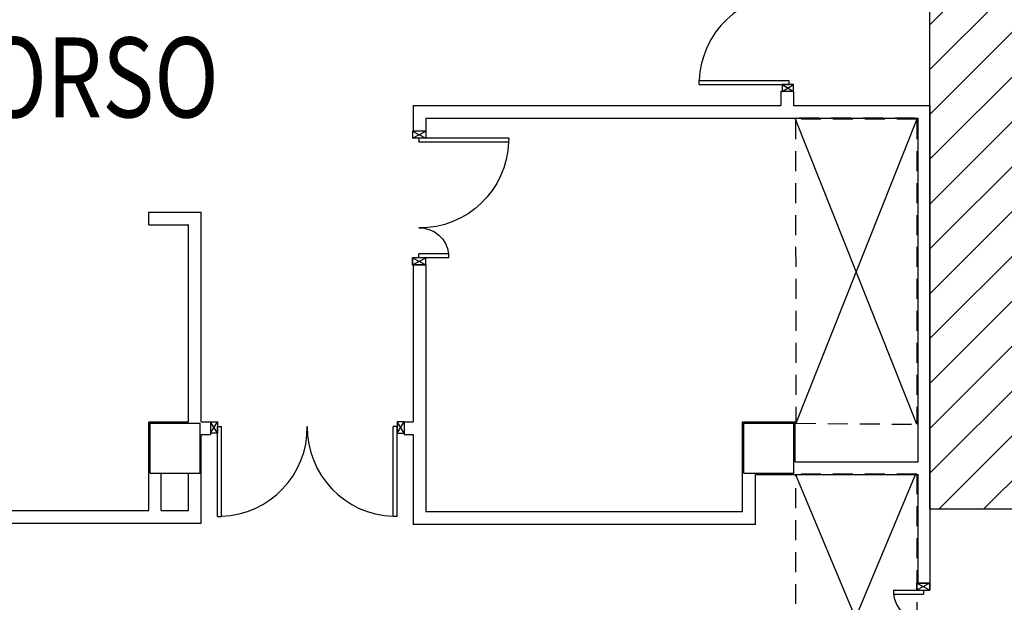
# Model space of a CAD drawing. Units: millimetres. Extents: x -6825 to -6496, y -13445 to -13366.
# Drawn here: x -6794 to -6784, y -13396 to -13390 of the extents above; entities that cross this region are included whole.
import ezdxf

# ---------------------------------------------------------------- set-up
doc = ezdxf.new("R2010")
doc.units = ezdxf.units.MM
for name, pattern in [('CONTINUA', [0]), ('LINEA-PUNTO', [1, 0.5, -0.25, 0, -0.25]), ('LINEA6', [0.32, 0.2, -0.12])]:
    doc.linetypes.add(name, pattern=pattern)
for name, color, linetype in [('Cartongessi', 1, 'Continuous'), ('FOROMETRIE2SOLAIO', 7, 'Continuous'), ('INFISSI_INTERNI', 7, 'Continuous'), ('MURI', 3, 'Continuous'), ('PILASTRI', 4, 'Continuous'), ('TESTI', 6, 'Continuous')]:
    doc.layers.add(name, color=color, linetype=linetype)
doc.layers.add('POLI', color=7, linetype='Continuous', plot=False)
doc.styles.add('ROMANS', font='ROMANS.shx', dxfattribs={"width": 0.8, "oblique": 15})

# ---------------------------------------------------------------- blocks, each defined once
blk = doc.blocks.new('PORTA120')
at = {"layer": 'INFISSI_INTERNI'}
for p, q in [((0.1, -0.135), (0.1, 0)), ((0.17, 0), (0.1, -0.135)), ((0.1, 0), (0.17, -0.135)), ((0.1, 0), (0.17, 0)), ((0.17, -0.9635), (0.17, 0)), ((1.37, -0.127), (1.37, 0)), ((1.37, -0.127), (1.37, 0)), ((1.44, 0), (1.37, 0)), ((1.44, -0.127), (1.44, 0)), ((0.17, -0.0635), (0.21, -0.0635)), ((0.21, -0.9635), (0.21, -0.0635)), ((1.33, -0.3635), (1.33, -0.0635)), ((1.37, -0.0635), (1.33, -0.0635)), ((1.37, -0.135), (1.37, 0)), ((1.44, 0), (1.37, -0.135)), ((1.37, 0), (1.44, -0.135)), ((1.37, 0), (1.44, 0)), ((1.37, -0.3635), (1.37, -0.0635)), ((1.44, -0.127), (1.44, 0)), ((1.44, -0.127), (1.44, 0)), ((1.44, -0.135), (1.44, 0)), ((1.37, -0.3635), (1.33, -0.3635)), ((0.17, -0.9635), (0.21, -0.963))]:
    blk.add_line(p, q, dxfattribs=at)
at = {"layer": 'INFISSI_INTERNI', "linetype": 'LINEA-PUNTO', "ltscale": 0.1}
for p, q in [((0.1, -0.135), (0.17, -0.135)), ((1.44, -0.135), (1.37, -0.135))]:
    blk.add_line(p, q, dxfattribs=at)
at = {"layer": 'INFISSI_INTERNI'}
for centre, radius, start, end in [((0.1786, -0.0721), 0.8915, 272.01946, 0.55263), ((1.3613, -0.0722), 0.2915, 178.28333, 263.83053)]:
    blk.add_arc(centre, radius, start, end, dxfattribs=at)
at = {"layer": 'MURI', "linetype": 'Continuous'}
for p, q in [((1.44, -0.127), (1.44, 0)), ((1.37, -0.127), (1.37, 0)), ((1.44, -0.127), (1.44, 0))]:
    blk.add_line(p, q, dxfattribs=at)
blk = doc.blocks.new('A$C622022E8')
at = {"layer": 'INFISSI_INTERNI', "ltscale": 0.1, "xscale": -1, "rotation": 90}
blk.add_blockref('PORTA120', (0, 1.44), dxfattribs=at)
blk = doc.blocks.new('120PORTA')
at = {"layer": 'MURI', "xscale": 100, "yscale": 100, "zscale": 100}
blk.add_blockref('A$C622022E8', (0, -144), dxfattribs=at)

msp = doc.modelspace()

# ---------------------------------------------------------------- hatches: boundary and pattern name
h = msp.add_hatch()
h.set_pattern_fill('ANSI31', color=8, scale=0.1, style=0)
h.set_pattern_definition([(45, (565.10325, -319.6464), (-0.224506403, 0.224506403), [])])
h.paths.add_polyline_path([(-6822.2546, -13369.8747), (-6763.9456, -13369.8747), (-6763.9456, -13377.4266), (-6763.9456, -13378.7477), (-6763.9456, -13379.5977), (-6766.5844, -13379.5977), (-6766.5844, -13387.4177), (-6766.5844, -13390.1292), (-6766.5844, -13391.2117), (-6763.9456, -13391.2117), (-6763.9456, -13392.3231), (-6763.9456, -13394.2367), (-6770.8259, -13394.2247), (-6770.8259, -13394.1617), (-6774.7879, -13394.1617), (-6774.7879, -13393.0242), (-6777.1509, -13393.0242), (-6777.1509, -13395.0477), (-6782.0719, -13395.0477), (-6784.5759, -13395.0477), (-6784.5759, -13391.4632), (-6784.5759, -13387.4827), (-6784.5759, -13376.2077), (-6788.0189, -13376.2077), (-6788.3189, -13376.2077), (-6788.3189, -13374.0977), (-6788.2989, -13374.0977), (-6788.2989, -13371.8984), (-6789.2889, -13371.8984), (-6789.2889, -13371.8134), (-6791.8759, -13371.8134), (-6792.0859, -13371.8134), (-6792.0859, -13376.4977), (-6796.3384, -13376.4977), (-6796.3384, -13379.5972), (-6807.7789, -13379.5972), (-6807.7789, -13378.8572), (-6822.2546, -13378.8572)])

# ---------------------------------------------------------------- linework, layer by layer
at = {"color": 1, "linetype": 'LINEA6'}
msp.add_line((-6784.7273, -13391.1327), (-6785.9423, -13391.1327), dxfattribs=at)
at = {"layer": 'Cartongessi', "color": 1, "ltscale": 0.5}
for p, q in [((-6785.941, -13390.8681), (-6786.071, -13390.8681)), ((-6786.071, -13390.8681), (-6786.071, -13391.0058)), ((-6785.941, -13390.8681), (-6785.941, -13391.0058)), ((-6784.5759, -13391.0058), (-6784.5759, -13395.7877)), ((-6784.6939, -13394.5737), (-6784.6939, -13391.1327)), ((-6789.6249, -13391.2628), (-6789.7519, -13391.2628, 1)), ((-6789.7599, -13392.6028), (-6789.6249, -13392.6028)), ((-6784.6939, -13395.7877), (-6784.6939, -13394.7007))]:
    msp.add_line(p, q, dxfattribs=at)
at = {"layer": 'Cartongessi', "linetype": 'Continuous', "ltscale": 0.5}
for p, q in [((-6789.7519, -13391.0058), (-6789.7519, -13391.2628, 1)), ((-6789.6249, -13391.1328), (-6789.6249, -13391.2628, 1)), ((-6792.4019, -13392.0737), (-6791.8759, -13392.0737)), ((-6792.4019, -13392.2007), (-6792.4019, -13392.0737)), ((-6791.8759, -13394.1737), (-6791.8759, -13392.0737)), ((-6792.4019, -13392.2007), (-6792.0029, -13392.2007)), ((-6792.0029, -13394.1737), (-6792.0029, -13392.2007)), ((-6789.7519, -13392.6028, 1), (-6789.7519, -13394.1737, 0.3953)), ((-6789.6249, -13392.6028, 1), (-6789.6249, -13395.0737)), ((-6792.4019, -13394.1737), (-6792.0029, -13394.1737)), ((-6792.4019, -13395.0607), (-6792.4019, -13394.1737)), ((-6791.8759, -13394.1737), (-6791.7839, -13394.1737)), ((-6791.7839, -13394.1737), (-6791.7839, -13394.3007)), ((-6789.8439, -13394.1737), (-6789.8439, -13394.3007)), ((-6789.8439, -13394.1737), (-6789.7519, -13394.1737)), ((-6786.4519, -13395.0737), (-6786.4519, -13394.1747)), ((-6786.4519, -13394.1747), (-6785.9259, -13394.1747)), ((-6785.9259, -13394.5737), (-6785.9259, -13394.1747)), ((-6791.8759, -13394.3007), (-6791.7839, -13394.3007)), ((-6791.8759, -13394.6867), (-6791.8759, -13394.3007)), ((-6789.8439, -13394.3007), (-6789.7519, -13394.3007)), ((-6789.7519, -13394.3007, 0.3464), (-6789.7519, -13395.2007)), ((-6785.9259, -13394.5737), (-6784.6939, -13394.5737)), ((-6792.2772, -13395.0607), (-6792.2772, -13394.6867)), ((-6792.0029, -13395.0607), (-6792.0029, -13394.6867)), ((-6791.8759, -13395.1877), (-6791.8759, -13394.6867)), ((-6786.3249, -13394.7007), (-6784.6939, -13394.7007)), ((-6786.3249, -13395.2007), (-6786.3249, -13394.7007)), ((-6795.0739, -13395.0607), (-6792.4019, -13395.0607)), ((-6792.2772, -13395.0607), (-6792.0029, -13395.0607)), ((-6786.4519, -13395.0737), (-6789.6249, -13395.0737)), ((-6795.5885, -13395.1877), (-6791.8759, -13395.1877)), ((-6786.3249, -13395.2007), (-6789.7519, -13395.2007))]:
    msp.add_line(p, q, dxfattribs=at)
at = {"layer": 'Cartongessi', "linetype": 'CONTINUA'}
for p, q in [((-6789.7519, -13391.0058), (-6786.071, -13391.0058)), ((-6785.941, -13391.0058), (-6784.5759, -13391.0058)), ((-6789.6249, -13391.1328), (-6784.6939, -13391.1327)), ((-6784.5759, -13395.7877), (-6784.7109, -13395.7877))]:
    msp.add_line(p, q, dxfattribs=at)
at = {"layer": 'FOROMETRIE2SOLAIO', "linetype": 'LINEA6'}
for p, q in [((-6785.9223, -13391.1433), (-6785.9189, -13394.1887)), ((-6784.7073, -13391.1433), (-6785.9223, -13391.1433)), ((-6784.7073, -13391.1433), (-6784.7073, -13394.1973)), ((-6785.9189, -13394.1887), (-6784.7073, -13394.1973)), ((-6785.9189, -13397.5973), (-6785.9189, -13394.6983)), ((-6784.7073, -13394.6983), (-6785.9189, -13394.6983)), ((-6784.7073, -13394.6983), (-6784.7073, -13397.5973))]:
    msp.add_line(p, q, dxfattribs=at)
at = {"layer": 'FOROMETRIE2SOLAIO', "color": 7, "linetype": 'Continuous'}
for p, q in [((-6784.7073, -13391.1433), (-6785.9223, -13394.1973)), ((-6784.7073, -13394.1973), (-6785.9223, -13391.1433)), ((-6784.7193, -13394.6983), (-6785.9343, -13397.5973)), ((-6784.7073, -13397.5973), (-6785.9223, -13394.6973))]:
    msp.add_line(p, q, dxfattribs=at)
at = {"layer": 'INFISSI_INTERNI'}
for p, q in [((-6786.8875, -13390.7581), (-6785.9875, -13390.7581)), ((-6786.8875, -13390.7981), (-6786.8875, -13390.7581)), ((-6786.8875, -13390.7981), (-6786.8875, -13390.7581)), ((-6786.8875, -13390.7981), (-6785.9875, -13390.7981)), ((-6785.941, -13390.7981), (-6786.055, -13390.7981)), ((-6786.055, -13390.8681), (-6785.941, -13390.7981)), ((-6786.055, -13390.7981), (-6785.941, -13390.8681)), ((-6786.055, -13390.7981), (-6786.055, -13390.8681)), ((-6785.9875, -13390.7981), (-6785.9875, -13390.7581)), ((-6785.941, -13390.8681), (-6785.941, -13390.7981)), ((-6791.7839, -13394.2877), (-6791.7139, -13394.1737)), ((-6791.7139, -13394.2877), (-6791.7839, -13394.1737)), ((-6791.7839, -13394.1737), (-6791.7139, -13394.1737)), ((-6791.7139, -13394.1737), (-6791.7139, -13394.2877)), ((-6789.8439, -13394.1737), (-6789.9139, -13394.1737)), ((-6789.9139, -13394.1737), (-6789.9139, -13394.2877)), ((-6789.9139, -13394.2877), (-6789.8439, -13394.1737)), ((-6789.8439, -13394.2877), (-6789.9139, -13394.1737)), ((-6791.7139, -13394.2877), (-6791.7839, -13394.2877)), ((-6791.7139, -13395.1202), (-6791.7139, -13394.2202)), ((-6791.7139, -13394.2202), (-6791.6739, -13394.2202)), ((-6791.6739, -13395.1202), (-6791.6739, -13394.2202)), ((-6789.9539, -13395.1202), (-6789.9539, -13394.2202)), ((-6789.9139, -13394.2202), (-6789.9539, -13394.2202)), ((-6789.9139, -13395.1202), (-6789.9139, -13394.2202)), ((-6789.9139, -13394.2877), (-6789.8439, -13394.2877)), ((-6791.7139, -13395.1202), (-6791.6739, -13395.1202)), ((-6791.7139, -13395.1202), (-6791.6739, -13395.1202)), ((-6789.9139, -13395.1202), (-6789.9539, -13395.1202)), ((-6789.9139, -13395.1202), (-6789.9539, -13395.1202))]:
    msp.add_line(p, q, dxfattribs=at)
for centre, start, end in [((-6785.9961, -13390.7895), 89.44737, 177.98053), ((-6791.7053, -13394.2288), 272.01946, 0.55262), ((-6789.9225, -13394.2288), 179.44737, 267.98053)]:
    msp.add_arc(centre, 0.8915, start, end, dxfattribs=at)
at = {"layer": 'PILASTRI', "linetype": 'Continuous'}
for p, q in [((-6792.3889, -13394.6867), (-6792.3889, -13394.1867)), ((-6792.3889, -13394.1867), (-6791.8889, -13394.1867)), ((-6791.8889, -13394.6867), (-6791.8889, -13394.1867)), ((-6786.4389, -13394.6877), (-6786.4389, -13394.1877)), ((-6786.4389, -13394.1877), (-6785.9389, -13394.1877)), ((-6785.9389, -13394.6877), (-6785.9389, -13394.1877)), ((-6792.3889, -13394.6867), (-6791.8889, -13394.6867)), ((-6786.4389, -13394.6877), (-6785.9389, -13394.6877))]:
    msp.add_line(p, q, dxfattribs=at)
at = {"layer": 'POLI'}
msp.add_lwpolyline([(-6782.0719, -13395.0477), (-6784.5759, -13395.0477), (-6784.5759, -13391.4632), (-6784.5759, -13387.4827), (-6784.5759, -13376.2077), (-6788.0189, -13376.2077), (-6788.3189, -13376.2077), (-6788.3189, -13374.0977), (-6788.2989, -13374.0977), (-6788.2989, -13371.8984), (-6789.2889, -13371.8984), (-6789.2889, -13371.8134), (-6791.8759, -13371.8134), (-6792.0859, -13371.8134), (-6792.0859, -13376.4977), (-6796.3384, -13376.4977), (-6796.3384, -13379.5972), (-6807.7789, -13379.5972), (-6807.7789, -13378.8572), (-6822.2546, -13378.8572), (-6822.2546, -13369.8747)], dxfattribs=at)

# ---------------------------------------------------------------- block references
at = {"layer": 'INFISSI_INTERNI', "xscale": 0.01000000000021828, "yscale": 0.01000000000021828, "zscale": 0.01000000000021828}
msp.add_blockref('120PORTA', (-6789.7599, -13391.1628), dxfattribs=at)
at = {"layer": 'INFISSI_INTERNI', "xscale": 0.01000000000021828, "yscale": 0.01000000000021828, "zscale": 0.01000000000021828, "rotation": 180}
msp.add_blockref('120PORTA', (-6784.5759, -13397.2277), dxfattribs=at)

# ---------------------------------------------------------------- texts
at = {"layer": 'TESTI', "color": 2, "linetype": 'Continuous', "style": 'ROMANS', "oblique": 15, "width": 0.8}
msp.add_text('SOCCORSO', height=0.8, dxfattribs=at).set_placement((-6796.3529, -13391.1255))

doc.saveas('drawing.dxf')
